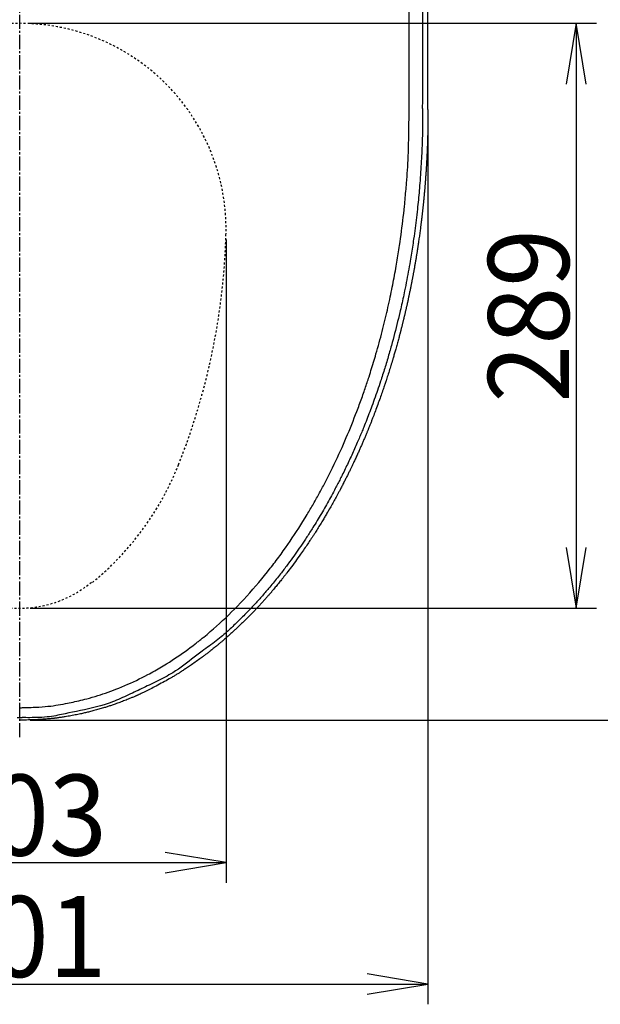
# Model space of a CAD drawing. Extents: x -1 to 1999, y 95 to 2895.
# Drawn here: x 1465 to 1752, y 1679 to 2166 of the extents above; entities that cross this region are included whole.
import ezdxf
from ezdxf.enums import TextEntityAlignment as Align

# ---------------------------------------------------------------- set-up
doc = ezdxf.new("R2010")
doc.units = 0
doc.header["$MEASUREMENT"] = 0
doc.linetypes.add('EXLTYPE2', pattern=[2, 1, -1])
doc.linetypes.add('EXLTYPE3', pattern=[10, 7, -1, 1, -1])
doc.layers.get('0').update_dxf_attribs({"linetype": 'CONTINUOUS'})
doc.layers.add('温水洗浄便座', color=7, linetype='CONTINUOUS')
doc.styles.add('EXCADDIM1', font='monotxt', dxfattribs={"width": 0.95, "bigfont": 'extfont'})
doc.styles.add('EXCADSTD', font='monotxt', dxfattribs={"bigfont": 'extfont'})
doc.styles.get("Standard").update_dxf_attribs({"font": 'monotxt', "bigfont": 'extfont'})
doc.dimstyles.get("Standard").update_dxf_attribs({"dimtxt": 0.18, "dimasz": 0.18, "dimexe": 0.18, "dimexo": 0.0625, "dimgap": 0.09, "dimtad": 0, "dimtih": 1, "dimtoh": 1, "dimdec": 4, "dimzin": 0, "dimtxsty": 'STANDARD', "dimcen": 0.09, "dimazin": 3, "dimtfac": 1, "dimtdec": 4, "dimtmove": 0, "dimatfit": 3, "dimtolj": 1, "dimtzin": 0})

# ---------------------------------------------------------------- blocks, each defined once
blk = doc.blocks.new('*D17')
at = {"layer": '温水洗浄便座', "color": 3, "linetype": 'CONTINUOUS'}
for p, q in [((1666.69709, 2354.5443), (1873, 2354.5443)), ((1863, 2354.5443), (1858, 2324.5443)), ((1863, 2354.5443), (1863, 1819.400596)), ((1868, 2324.5443), (1863, 2354.5443)), ((1858, 1849.400596), (1863, 1819.400596)), ((1863, 1819.400596), (1868, 1849.400596)), ((1470.35067, 1819.400596), (1873, 1819.400596))]:
    blk.add_line(p, q, dxfattribs=at)
at = {"layer": '温水洗浄便座', "color": 2, "linetype": 'CONTINUOUS', "style": 'EXCADSTD', "width": 0.945}
blk.add_text('536', height=40, rotation=90, dxfattribs=at).set_placement((1859.5, 2086.972448), align=Align.CENTER)
blk = doc.blocks.new('_EX_NORM')
at = {"color": 0, "linetype": 'CONTINUOUS'}
for q in [(-1, 0.166667), (-1, 0), (-1, -0.166667)]:
    blk.add_line((0, 0), q, dxfattribs=at)
blk = doc.blocks.new('*D21')
at = {"layer": '温水洗浄便座', "color": 3, "linetype": 'CONTINUOUS'}
for p, q in [((1363.57343, 2056.9657), (1363.57343, 1739)), ((1567.12791, 2056.9657), (1567.12791, 1739)), ((1393.57343, 1754), (1363.57343, 1749)), ((1567.12791, 1749), (1537.12791, 1754)), ((1363.57343, 1749), (1567.12791, 1749)), ((1363.57343, 1749), (1393.57343, 1744)), ((1537.12791, 1744), (1567.12791, 1749))]:
    blk.add_line(p, q, dxfattribs=at)
at = {"layer": '温水洗浄便座', "color": 2, "linetype": 'CONTINUOUS', "style": 'EXCADSTD', "width": 0.945}
blk.add_text('203', height=40, dxfattribs=at).set_placement((1465.35067, 1752.5), align=Align.CENTER)
blk = doc.blocks.new('*D22')
at = {"layer": '温水洗浄便座', "color": 3, "linetype": 'CONTINUOUS'}
for p, q in [((1470.35067, 2163.74294), (1750, 2163.74294)), ((1740, 2163.74294), (1735, 2133.74294)), ((1740, 2163.74294), (1740, 1874.711369)), ((1745, 2133.74294), (1740, 2163.74294)), ((1735, 1904.711369), (1740, 1874.711369)), ((1740, 1874.711369), (1745, 1904.711369)), ((1470.35067, 1874.711369), (1750, 1874.711369))]:
    blk.add_line(p, q, dxfattribs=at)
at = {"layer": '温水洗浄便座', "color": 2, "linetype": 'CONTINUOUS', "style": 'EXCADSTD', "width": 0.945}
blk.add_text('289', height=40, rotation=90, dxfattribs=at).set_placement((1736.5, 2019.227154), align=Align.CENTER)
blk = doc.blocks.new('*D23')
at = {"layer": '温水洗浄便座', "color": 3, "linetype": 'CONTINUOUS'}
for p, q in [((1263.634438, 2116.23342), (1263.634438, 1679)), ((1666.780891, 2116.23342), (1666.780891, 1679)), ((1293.634438, 1694), (1263.634438, 1689)), ((1666.780891, 1689), (1636.780891, 1694)), ((1263.634438, 1689), (1666.780891, 1689)), ((1263.634438, 1689), (1293.634438, 1684)), ((1636.780891, 1684), (1666.780891, 1689))]:
    blk.add_line(p, q, dxfattribs=at)
at = {"layer": '温水洗浄便座', "color": 2, "linetype": 'CONTINUOUS', "style": 'EXCADSTD', "width": 0.945}
blk.add_text('401', height=40, dxfattribs=at).set_placement((1465.207664, 1692.5), align=Align.CENTER)
blk = doc.blocks.new('*D27')
at = {"layer": '温水洗浄便座', "color": 3, "linetype": 'CONTINUOUS'}
for p, q in [((1548.85046, 2312.61626), (1813, 2312.61626)), ((1803, 2312.61626), (1798, 2282.61626)), ((1803, 2312.61626), (1803, 1819.400596)), ((1808, 2282.61626), (1803, 2312.61626)), ((1798, 1849.400596), (1803, 1819.400596)), ((1803, 1819.400596), (1808, 1849.400596)), ((1470.35067, 1819.400596), (1813, 1819.400596))]:
    blk.add_line(p, q, dxfattribs=at)
at = {"layer": '温水洗浄便座', "color": 2, "linetype": 'CONTINUOUS', "style": 'EXCADSTD', "width": 0.945}
blk.add_text('460～494', height=40, rotation=90, dxfattribs=at).set_placement((1799.5, 2066.008428), align=Align.CENTER)

msp = doc.modelspace()

# ---------------------------------------------------------------- linework, layer by layer
at = {"layer": '温水洗浄便座', "color": 6, "linetype": 'EXLTYPE3'}
msp.add_line((1465.35067, 1811), (1465.35067, 2376.5), dxfattribs=at)
at = {"layer": '温水洗浄便座', "color": 6, "linetype": 'CONTINUOUS'}
for p, q in [((1666.780891, 2121.23342), (1666.780891, 2349.49252)), ((1463.995678, 1820.66369), (1466.38763, 1820.66369))]:
    msp.add_line(p, q, dxfattribs=at)
at = {"layer": '温水洗浄便座', "color": 6, "linetype": 'CONTINUOUS', "flags": 128}
for points in [[(1664.20771, 2121.6374), (1664.207018, 2121.48522), (1664.204875, 2121.052954), (1664.201177, 2120.377015), (1664.19582, 2119.493816), (1664.188702, 2118.43977), (1664.17972, 2117.251291), (1664.16877, 2115.964789), (1664.155749, 2114.61668), (1664.140554, 2113.243375), (1664.123082, 2111.881287), (1664.10323, 2110.56683), (1664.080901, 2109.328011), (1664.056113, 2108.16392), (1664.028892, 2107.065134), (1663.999268, 2106.02223), (1663.967265, 2105.025785), (1663.932913, 2104.066377), (1663.896238, 2103.134581), (1663.857268, 2102.220975), (1663.81603, 2101.316137), (1663.772552, 2100.410643), (1663.72686, 2099.49507), (1663.662483, 2098.245873), (1663.5942, 2096.966043), (1663.521996, 2095.659665), (1663.445856, 2094.330822), (1663.365766, 2092.9836), (1663.281712, 2091.622082), (1663.193677, 2090.250354), (1663.101649, 2088.872499), (1663.005611, 2087.492602), (1662.90555, 2086.114748), (1662.80145, 2084.74302), (1662.706971, 2083.549544), (1662.609384, 2082.363042), (1662.508686, 2081.182656), (1662.404877, 2080.007531), (1662.297955, 2078.836812), (1662.18792, 2077.669641), (1662.074769, 2076.505163), (1661.958502, 2075.342522), (1661.839117, 2074.180862), (1661.716614, 2073.019327), (1661.59099, 2071.85706), (1661.443498, 2070.526139), (1661.291919, 2069.193454), (1661.13625, 2067.859317), (1660.976487, 2066.524038), (1660.812626, 2065.187932), (1660.644662, 2063.851308), (1660.472592, 2062.514479), (1660.296412, 2061.177757), (1660.116117, 2059.841454), (1659.931705, 2058.505881), (1659.74317, 2057.17135), (1659.598974, 2056.170693), (1659.452455, 2055.170756), (1659.303611, 2054.171496), (1659.152442, 2053.172868), (1658.998948, 2052.174831), (1658.843129, 2051.177341), (1658.684984, 2050.180355), (1658.524513, 2049.18383), (1658.361715, 2048.187723), (1658.196591, 2047.191991), (1658.02914, 2046.19659), (1657.80214, 2044.869214), (1657.570989, 2043.54239), (1657.33568, 2042.216155), (1657.096205, 2040.890548), (1656.852555, 2039.565607), (1656.604722, 2038.241369), (1656.352698, 2036.917874), (1656.096474, 2035.595158), (1655.836042, 2034.27326), (1655.571393, 2032.952218), (1655.30252, 2031.63207), (1655.097983, 2030.642064), (1654.891059, 2029.652584), (1654.681743, 2028.663635), (1654.470031, 2027.675217), (1654.255918, 2026.687334), (1654.039402, 2025.699987), (1653.820477, 2024.71318), (1653.59914, 2023.726914), (1653.375385, 2022.741192), (1653.14921, 2021.756017), (1652.92061, 2020.77139), (1652.57299, 2019.294797), (1652.219886, 2017.819475), (1651.861288, 2016.345457), (1651.497182, 2014.872771), (1651.127557, 2013.40145), (1650.7524, 2011.931524), (1650.3717, 2010.463023), (1649.985444, 2008.995979), (1649.59362, 2007.530421), (1649.196216, 2006.066381), (1648.79322, 2004.60389), (1648.566819, 2003.791741), (1648.338685, 2002.980084), (1648.108817, 2002.168922), (1647.877211, 2001.358259), (1647.643867, 2000.5481), (1647.408783, 1999.738447), (1647.171956, 1998.929305), (1646.933386, 1998.120677), (1646.693069, 1997.312568), (1646.451004, 1996.504981), (1646.20719, 1995.69792), (1645.961573, 1994.89122), (1645.714201, 1994.085055), (1645.465072, 1993.27943), (1645.214185, 1992.474348), (1644.961538, 1991.669816), (1644.707127, 1990.865838), (1644.450952, 1990.062418), (1644.193009, 1989.259562), (1643.933298, 1988.457273), (1643.671816, 1987.655558), (1643.40856, 1986.85442), (1643.036931, 1985.733544), (1642.661813, 1984.613826), (1642.283197, 1983.495281), (1641.901077, 1982.377927), (1641.515444, 1981.261778), (1641.12629, 1980.14685), (1640.733607, 1979.03316), (1640.337387, 1977.920723), (1639.937623, 1976.809555), (1639.534307, 1975.699672), (1639.12743, 1974.59109), (1638.775714, 1973.64159), (1638.421367, 1972.69307), (1638.064382, 1971.745541), (1637.704752, 1970.799015), (1637.342469, 1969.853504), (1636.977527, 1968.90902), (1636.609917, 1967.965575), (1636.239632, 1967.023179), (1635.866666, 1966.081845), (1635.491011, 1965.141585), (1635.11266, 1964.20241), (1634.858872, 1963.576774), (1634.603881, 1962.951629), (1634.347685, 1962.326978), (1634.090283, 1961.702823), (1633.831673, 1961.079169), (1633.571855, 1960.456017), (1633.310826, 1959.833372), (1633.048585, 1959.211235), (1632.785132, 1958.58961), (1632.520464, 1957.968501), (1632.25458, 1957.34791), (1631.920484, 1956.572836), (1631.584482, 1955.798585), (1631.246571, 1955.025163), (1630.906747, 1954.252579), (1630.565006, 1953.480839), (1630.221344, 1952.709951), (1629.875758, 1951.939923), (1629.528245, 1951.170762), (1629.178799, 1950.402477), (1628.827419, 1949.635073), (1628.4741, 1948.86856), (1628.118802, 1948.102866), (1627.761559, 1947.338077), (1627.402368, 1946.574201), (1627.041229, 1945.811244), (1626.678137, 1945.049216), (1626.313091, 1944.288123), (1625.94609, 1943.527973), (1625.57713, 1942.768773), (1625.20621, 1942.010531), (1624.833327, 1941.253254), (1624.45848, 1940.49695), (1624.15714, 1939.892521), (1623.854539, 1939.288723), (1623.550676, 1938.68556), (1623.245548, 1938.083036), (1622.939155, 1937.481155), (1622.631494, 1936.879921), (1622.322564, 1936.279337), (1622.012363, 1935.679407), (1621.70089, 1935.080135), (1621.388143, 1934.481525), (1621.07412, 1933.88358), (1620.600605, 1932.987761), (1620.124206, 1932.093465), (1619.644916, 1931.200711), (1619.162724, 1930.309516), (1618.677624, 1929.419898), (1618.189605, 1928.531873), (1617.698661, 1927.64546), (1617.204782, 1926.760675), (1616.707959, 1925.877537), (1616.208185, 1924.996063), (1615.70545, 1924.11627), (1615.199672, 1923.238047), (1614.690917, 1922.361543), (1614.179176, 1921.486778), (1613.664444, 1920.613772), (1613.146712, 1919.742546), (1612.625972, 1918.873119), (1612.102218, 1918.005511), (1611.575441, 1917.139742), (1611.045634, 1916.275832), (1610.512789, 1915.413802), (1609.9769, 1914.55367), (1609.617885, 1913.981218), (1609.25751, 1913.409625), (1608.895773, 1912.838894), (1608.532671, 1912.269032), (1608.168202, 1911.700043), (1607.802363, 1911.131931), (1607.435152, 1910.564703), (1607.066565, 1909.998363), (1606.696601, 1909.432916), (1606.325257, 1908.868366), (1605.95253, 1908.30472), (1605.296843, 1907.320407), (1604.636906, 1906.338914), (1603.97271, 1905.36028), (1603.304249, 1904.384542), (1602.631515, 1903.411741), (1601.9545, 1902.441914), (1601.273197, 1901.4751), (1600.5876, 1900.511338), (1599.897699, 1899.550666), (1599.203488, 1898.593124), (1598.50496, 1897.63875), (1598.103774, 1897.094715), (1597.701174, 1896.551733), (1597.297159, 1896.009809), (1596.891726, 1895.468949), (1596.484875, 1894.929159), (1596.076604, 1894.390444), (1595.666911, 1893.852808), (1595.255796, 1893.316259), (1594.843257, 1892.780801), (1594.429292, 1892.246439), (1594.0139, 1891.71318), (1593.492552, 1891.04804), (1592.968967, 1890.384649), (1592.443141, 1889.723028), (1591.91507, 1889.063194), (1591.384748, 1888.405166), (1590.852172, 1887.748963), (1590.317338, 1887.094604), (1589.780241, 1886.442108), (1589.240877, 1885.791492), (1588.699241, 1885.142777), (1588.15533, 1884.49598), (1587.71845, 1883.979805), (1587.280113, 1883.464871), (1586.840323, 1882.95118), (1586.399084, 1882.438734), (1585.956398, 1881.927534), (1585.51227, 1881.41758), (1585.066702, 1880.908875), (1584.619699, 1880.401419), (1584.171264, 1879.895213), (1583.7214, 1879.39026), (1583.27011, 1878.88656), (1582.817351, 1878.384074), (1582.363145, 1877.882884), (1581.907464, 1877.383031), (1581.450284, 1876.884557), (1580.991579, 1876.387501), (1580.531322, 1875.891905), (1580.069489, 1875.397811), (1579.606053, 1874.905259), (1579.140988, 1874.414291), (1578.674269, 1873.924948), (1578.20587, 1873.43727), (1577.617939, 1872.829977), (1577.02747, 1872.225203), (1576.434591, 1871.622796), (1575.839432, 1871.022609), (1575.24212, 1870.424491), (1574.642783, 1869.828292), (1574.04155, 1869.233864), (1573.438548, 1868.641056), (1572.833908, 1868.049719), (1572.227755, 1867.459704), (1571.62022, 1866.87086), (1571.011129, 1866.282978), (1570.400309, 1865.696761), (1569.787286, 1865.112851), (1569.171585, 1864.53189), (1568.552732, 1863.95452), (1567.930254, 1863.381384), (1567.303678, 1862.813122), (1566.672528, 1862.250378), (1566.036331, 1861.693793), (1565.394613, 1861.14401), (1564.7469, 1860.60167), (1563.916005, 1859.924691), (1563.076018, 1859.258995), (1562.228264, 1858.602844), (1561.374067, 1857.954501), (1560.514751, 1857.31223), (1559.651641, 1856.674295), (1558.786062, 1856.038957), (1557.919336, 1855.40448), (1557.05279, 1854.769128), (1556.187746, 1854.131164), (1555.32553, 1853.48885), (1554.021204, 1852.501424), (1552.72347, 1851.504564), (1551.429311, 1850.502917), (1550.135715, 1849.501128), (1548.839667, 1848.503844), (1547.538152, 1847.515711), (1546.228156, 1846.541377), (1544.906666, 1845.585486), (1543.570666, 1844.652685), (1542.217142, 1843.747621), (1540.84308, 1842.87494), (1539.897851, 1842.303121), (1538.942771, 1841.746842), (1537.978832, 1841.204593), (1537.007024, 1840.674867), (1536.028341, 1840.156154), (1535.043774, 1839.646946), (1534.054315, 1839.145736), (1533.060955, 1838.651013), (1532.064686, 1838.16127), (1531.066501, 1837.674999), (1530.06739, 1837.19069), (1529.148904, 1836.746162), (1528.230479, 1836.302154), (1527.312118, 1835.858799), (1526.393826, 1835.416234), (1525.475607, 1834.974593), (1524.557464, 1834.534011), (1523.639401, 1834.094623), (1522.721424, 1833.656565), (1521.803535, 1833.219972), (1520.885739, 1832.784979), (1519.96804, 1832.35172), (1518.985701, 1831.890244), (1518.002383, 1831.432227), (1517.016993, 1830.978983), (1516.028437, 1830.531829), (1515.035622, 1830.092079), (1514.037452, 1829.661051), (1513.032835, 1829.240059), (1512.020676, 1828.830419), (1510.999881, 1828.433447), (1509.969357, 1828.050459), (1508.92801, 1827.68277), (1507.006039, 1827.0555), (1505.054283, 1826.477704), (1503.082351, 1825.943928), (1501.099854, 1825.448719), (1499.116402, 1824.986626), (1497.141605, 1824.552195), (1495.185075, 1824.139973), (1493.256421, 1823.744507), (1491.365253, 1823.360345), (1489.521183, 1822.982034), (1487.73382, 1822.60412), (1486.795418, 1822.399239), (1485.865634, 1822.195263), (1484.933821, 1821.994562), (1483.989337, 1821.799509), (1483.021535, 1821.612476), (1482.019771, 1821.435835), (1480.973401, 1821.271958), (1479.87178, 1821.123217), (1478.704262, 1820.991984), (1477.460204, 1820.880631), (1476.12896, 1820.79153), (1474.957218, 1820.735644), (1473.749307, 1820.694677), (1472.536362, 1820.666606), (1471.349515, 1820.649411), (1470.219901, 1820.641067), (1469.178655, 1820.639555), (1468.25691, 1820.642852), (1467.485801, 1820.648936), (1466.896462, 1820.655785), (1466.520027, 1820.661377), (1466.38763, 1820.66369)], [(1666.74887, 2121.23342), (1666.74991, 2121.20297), (1666.752828, 2121.115793), (1666.757323, 2120.978154), (1666.763091, 2120.796313), (1666.769832, 2120.576535), (1666.777243, 2120.325081), (1666.785022, 2120.048214), (1666.792866, 2119.752197), (1666.800475, 2119.443291), (1666.807545, 2119.127761), (1666.813774, 2118.811868), (1666.820309, 2118.404575), (1666.825028, 2118.006416), (1666.828082, 2117.61636), (1666.829625, 2117.233373), (1666.829809, 2116.856422), (1666.828785, 2116.484473), (1666.826708, 2116.116494), (1666.823728, 2115.751451), (1666.819999, 2115.388312), (1666.815673, 2115.026042), (1666.810903, 2114.66361), (1666.804802, 2114.230113), (1666.798282, 2113.794904), (1666.79134, 2113.357971), (1666.78397, 2112.919303), (1666.776169, 2112.478887), (1666.767934, 2112.036713), (1666.75926, 2111.592769), (1666.750143, 2111.147042), (1666.74058, 2110.699523), (1666.730566, 2110.250197), (1666.720098, 2109.799055), (1666.709176, 2109.346205), (1666.697824, 2108.892369), (1666.68607, 2108.43839), (1666.673942, 2107.985112), (1666.66147, 2107.533375), (1666.64868, 2107.084025), (1666.635602, 2106.637902), (1666.622264, 2106.195851), (1666.608693, 2105.758714), (1666.594918, 2105.327334), (1666.580969, 2104.902554), (1666.570904, 2104.603401), (1666.560753, 2104.307652), (1666.550502, 2104.014907), (1666.540139, 2103.72477), (1666.529653, 2103.436843), (1666.51903, 2103.150729), (1666.508259, 2102.866029), (1666.497328, 2102.582346), (1666.486224, 2102.299282), (1666.474936, 2102.01644), (1666.46345, 2101.733422), (1666.45411, 2101.506586), (1666.444645, 2101.279567), (1666.435063, 2101.052547), (1666.425373, 2100.82571), (1666.415583, 2100.59924), (1666.405703, 2100.37332), (1666.39574, 2100.148134), (1666.385704, 2099.923866), (1666.375602, 2099.700698), (1666.365444, 2099.478815), (1666.355239, 2099.2584), (1666.346162, 2099.064449), (1666.337037, 2098.871455), (1666.327846, 2098.679079), (1666.318573, 2098.48698), (1666.309199, 2098.294821), (1666.299708, 2098.102261), (1666.290083, 2097.908962), (1666.280304, 2097.714585), (1666.270357, 2097.518789), (1666.260222, 2097.321237), (1666.249883, 2097.121588), (1666.236557, 2096.86686), (1666.222911, 2096.608866), (1666.208978, 2096.3482), (1666.194791, 2096.085459), (1666.180382, 2095.821238), (1666.165783, 2095.556134), (1666.151027, 2095.290741), (1666.136145, 2095.025656), (1666.121172, 2094.761475), (1666.106138, 2094.498793), (1666.091076, 2094.238206), (1666.074159, 2093.948661), (1666.057172, 2093.661372), (1666.04004, 2093.375207), (1666.022688, 2093.089035), (1666.00504, 2092.801721), (1665.987021, 2092.512134), (1665.968555, 2092.219142), (1665.949567, 2091.921611), (1665.929982, 2091.61841), (1665.909725, 2091.308405), (1665.888719, 2090.990465), (1665.857967, 2090.530649), (1665.82591, 2090.057317), (1665.792857, 2089.574761), (1665.759119, 2089.087272), (1665.725009, 2088.599141), (1665.690835, 2088.114661), (1665.65691, 2087.638122), (1665.623544, 2087.173816), (1665.591049, 2086.726035), (1665.559733, 2086.29907), (1665.52991, 2085.897213), (1665.513611, 2085.679891), (1665.497772, 2085.470533), (1665.482265, 2085.267485), (1665.466959, 2085.069091), (1665.451726, 2084.873699), (1665.436437, 2084.679652), (1665.420962, 2084.485298), (1665.405172, 2084.288981), (1665.388938, 2084.089048), (1665.37213, 2083.883843), (1665.35462, 2083.671713), (1665.326835, 2083.337947), (1665.297394, 2082.987448), (1665.266516, 2082.622826), (1665.234419, 2082.246689), (1665.201322, 2081.861649), (1665.167445, 2081.470313), (1665.133007, 2081.075292), (1665.098226, 2080.679194), (1665.063322, 2080.28463), (1665.028513, 2079.894208), (1664.994019, 2079.510538), (1664.96561, 2079.197146), (1664.937521, 2078.88968), (1664.909702, 2078.587549), (1664.882102, 2078.290164), (1664.854669, 2077.996934), (1664.827352, 2077.707269), (1664.800101, 2077.420579), (1664.772864, 2077.136274), (1664.745591, 2076.853763), (1664.718231, 2076.572456), (1664.690733, 2076.291764), (1664.663014, 2076.010805), (1664.635058, 2075.729448), (1664.60682, 2075.447271), (1664.578251, 2075.163852), (1664.549306, 2074.878771), (1664.519937, 2074.591603), (1664.490098, 2074.301929), (1664.459741, 2074.009325), (1664.428821, 2073.71337), (1664.397291, 2073.413642), (1664.365103, 2073.109719), (1664.325531, 2072.738748), (1664.285099, 2072.362506), (1664.24396, 2071.982388), (1664.202272, 2071.59979), (1664.160189, 2071.216105), (1664.117867, 2070.832729), (1664.075462, 2070.451057), (1664.033128, 2070.072483), (1663.991021, 2069.698403), (1663.949297, 2069.33021), (1663.908112, 2068.969301), (1663.874244, 2068.674503), (1663.840795, 2068.385161), (1663.807697, 2068.100689), (1663.774886, 2067.820501), (1663.742296, 2067.544011), (1663.709862, 2067.270633), (1663.677519, 2066.999781), (1663.6452, 2066.73087), (1663.612841, 2066.463312), (1663.580377, 2066.196524), (1663.547741, 2065.929917), (1663.508208, 2065.609021), (1663.468212, 2065.286682), (1663.427633, 2064.962041), (1663.38635, 2064.634237), (1663.344242, 2064.30241), (1663.301188, 2063.965702), (1663.257068, 2063.623251), (1663.211761, 2063.274198), (1663.165146, 2062.917682), (1663.117101, 2062.552845), (1663.067507, 2062.178825), (1662.989984, 2061.598921), (1662.909329, 2061.000913), (1662.826182, 2060.389369), (1662.741183, 2059.768858), (1662.654973, 2059.143949), (1662.568191, 2058.519211), (1662.481477, 2057.899211), (1662.395471, 2057.288519), (1662.310813, 2056.691702), (1662.228143, 2056.113331), (1662.148102, 2055.557973), (1662.096354, 2055.201654), (1662.045807, 2054.855888), (1661.996202, 2054.518924), (1661.947283, 2054.189015), (1661.898793, 2053.864412), (1661.850473, 2053.543365), (1661.802068, 2053.224125), (1661.753319, 2052.904944), (1661.703969, 2052.584073), (1661.653762, 2052.259763), (1661.602439, 2051.930265), (1661.540807, 2051.536975), (1661.477431, 2051.135082), (1661.412443, 2050.725452), (1661.345973, 2050.308953), (1661.278151, 2049.88645), (1661.209107, 2049.45881), (1661.138973, 2049.026901), (1661.067879, 2048.591589), (1660.995955, 2048.153741), (1660.923331, 2047.714222), (1660.850138, 2047.273902), (1660.776384, 2046.832888), (1660.702259, 2046.392321), (1660.627835, 2045.952587), (1660.55318, 2045.514068), (1660.478365, 2045.077148), (1660.40346, 2044.642211), (1660.328534, 2044.20964), (1660.253658, 2043.77982), (1660.178901, 2043.353135), (1660.104333, 2042.929967), (1660.030024, 2042.510701), (1659.966489, 2042.154161), (1659.903148, 2041.800496), (1659.839951, 2041.449426), (1659.776851, 2041.100668), (1659.713798, 2040.753942), (1659.650744, 2040.408964), (1659.58764, 2040.065455), (1659.524437, 2039.723133), (1659.461087, 2039.381715), (1659.397541, 2039.040922), (1659.33375, 2038.70047), (1659.269586, 2038.35967), (1659.205043, 2038.018513), (1659.140035, 2037.67658), (1659.074476, 2037.333452), (1659.008282, 2036.988713), (1658.941367, 2036.641942), (1658.873645, 2036.292722), (1658.80503, 2035.940635), (1658.735439, 2035.585262), (1658.664785, 2035.226185), (1658.592982, 2034.862986), (1658.50761, 2034.433294), (1658.420746, 2033.99836), (1658.332582, 2033.559134), (1658.243306, 2033.116567), (1658.153112, 2032.671609), (1658.062188, 2032.225211), (1657.970727, 2031.778325), (1657.878918, 2031.3319), (1657.786953, 2030.886888), (1657.695022, 2030.444239), (1657.603317, 2030.004904), (1657.523806, 2029.625833), (1657.444593, 2029.24988), (1657.365658, 2028.876931), (1657.286983, 2028.506873), (1657.208549, 2028.139593), (1657.13034, 2027.774978), (1657.052336, 2027.412914), (1656.974518, 2027.053289), (1656.89687, 2026.695988), (1656.819372, 2026.340899), (1656.742005, 2025.987909), (1656.675719, 2025.686643), (1656.609445, 2025.386528), (1656.543114, 2025.087254), (1656.476656, 2024.788512), (1656.41, 2024.489992), (1656.343075, 2024.191383), (1656.275811, 2023.892376), (1656.208139, 2023.592662), (1656.139986, 2023.291929), (1656.071284, 2022.989869), (1656.001961, 2022.686172), (1655.931066, 2022.376688), (1655.85955, 2022.06559), (1655.787504, 2021.753261), (1655.715016, 2021.440085), (1655.642174, 2021.126446), (1655.569067, 2020.812727), (1655.495785, 2020.499311), (1655.422416, 2020.186582), (1655.349049, 2019.874925), (1655.275772, 2019.564721), (1655.202676, 2019.256356), (1655.132105, 2018.959684), (1655.061621, 2018.66443), (1654.991062, 2018.369928), (1654.920262, 2018.075512), (1654.849057, 2017.780517), (1654.777285, 2017.484277), (1654.704779, 2017.186126), (1654.631378, 2016.885399), (1654.556915, 2016.581429), (1654.481228, 2016.273552), (1654.404152, 2015.961102), (1654.31316, 2015.593543), (1654.220638, 2015.221123), (1654.127136, 2014.845995), (1654.033204, 2014.47031), (1653.93939, 2014.096221), (1653.846244, 2013.72588), (1653.754315, 2013.36144), (1653.664153, 2013.005053), (1653.576307, 2012.658871), (1653.491327, 2012.325047), (1653.40976, 2012.005732), (1653.351026, 2011.776557), (1653.294093, 2011.555121), (1653.238532, 2011.339786), (1653.183913, 2011.12891), (1653.129807, 2010.920855), (1653.075783, 2010.713981), (1653.021413, 2010.506649), (1652.966266, 2010.297218), (1652.909913, 2010.084049), (1652.851924, 2009.865503), (1652.791869, 2009.639939), (1652.664533, 2009.163826), (1652.528257, 2008.656998), (1652.384089, 2008.123398), (1652.233079, 2007.56697), (1652.076278, 2006.991658), (1651.914735, 2006.401404), (1651.749499, 2005.800153), (1651.58162, 2005.191848), (1651.412148, 2004.580432), (1651.242132, 2003.969848), (1651.072622, 2003.364041), (1650.917807, 2002.813492), (1650.764618, 2002.271295), (1650.613362, 2001.738408), (1650.464348, 2001.215791), (1650.317883, 2000.704401), (1650.174273, 2000.205198), (1650.033827, 1999.719141), (1649.896852, 1999.247188), (1649.763655, 1998.790298), (1649.634544, 1998.349429), (1649.509826, 1997.925541), (1649.42246, 1997.629851), (1649.336831, 1997.341195), (1649.252224, 1997.05724), (1649.16792, 1996.775651), (1649.083203, 1996.494093), (1648.997356, 1996.21023), (1648.909661, 1995.921729), (1648.819401, 1995.626254), (1648.725859, 1995.32147), (1648.628319, 1995.005043), (1648.526062, 1994.674638), (1648.329209, 1994.041657), (1648.118139, 1993.366455), (1647.896222, 1992.659599), (1647.666823, 1991.931659), (1647.433311, 1991.193204), (1647.199051, 1990.454803), (1646.967412, 1989.727024), (1646.741761, 1989.020436), (1646.525465, 1988.34561), (1646.32189, 1987.713112), (1646.134405, 1987.133514), (1646.045017, 1986.858465), (1645.959955, 1986.597726), (1645.878387, 1986.348773), (1645.799478, 1986.109084), (1645.722396, 1985.876137), (1645.646307, 1985.647409), (1645.570378, 1985.420377), (1645.493776, 1985.19252), (1645.415668, 1984.961314), (1645.335219, 1984.724238), (1645.251597, 1984.478768), (1645.066594, 1983.938418), (1644.86594, 1983.355828), (1644.6511, 1982.735392), (1644.423538, 1982.081502), (1644.18472, 1981.398549), (1643.936109, 1980.690928), (1643.679172, 1979.96303), (1643.415371, 1979.219248), (1643.146174, 1978.463973), (1642.873043, 1977.7016), (1642.597444, 1976.93652), (1642.306848, 1976.13453), (1642.015864, 1975.33622), (1641.725211, 1974.54341), (1641.435609, 1973.757923), (1641.147777, 1972.981578), (1640.862432, 1972.216198), (1640.580296, 1971.463602), (1640.302085, 1970.725613), (1640.028519, 1970.004052), (1639.760317, 1969.300739), (1639.498199, 1968.617495), (1639.337574, 1968.200927), (1639.179367, 1967.792261), (1639.02333, 1967.390836), (1638.869219, 1966.995987), (1638.716789, 1966.607054), (1638.565795, 1966.223372), (1638.415991, 1965.844279), (1638.267132, 1965.469112), (1638.118973, 1965.097208), (1637.971269, 1964.727904), (1637.823775, 1964.360537), (1637.70567, 1964.067365), (1637.587292, 1963.774419), (1637.468394, 1963.481109), (1637.348725, 1963.186844), (1637.228038, 1962.891033), (1637.106081, 1962.593085), (1636.982608, 1962.292411), (1636.857367, 1961.988419), (1636.730111, 1961.68052), (1636.60059, 1961.368121), (1636.468555, 1961.050634), (1636.299643, 1960.645828), (1636.1269, 1960.233315), (1635.950818, 1959.814272), (1635.771891, 1959.389878), (1635.590609, 1958.961311), (1635.407465, 1958.529751), (1635.222952, 1958.096375), (1635.037562, 1957.662363), (1634.851787, 1957.228893), (1634.666119, 1956.797144), (1634.481052, 1956.368294), (1634.296842, 1955.942979), (1634.113396, 1955.521004), (1633.930382, 1955.101624), (1633.74747, 1954.684097), (1633.56433, 1954.267679), (1633.38063, 1953.851629), (1633.196042, 1953.435201), (1633.010234, 1953.017654), (1632.822876, 1952.598245), (1632.633637, 1952.176229), (1632.442188, 1951.750865), (1632.230484, 1951.282267), (1632.016313, 1950.810006), (1631.800237, 1950.335293), (1631.582818, 1949.85934), (1631.364615, 1949.383358), (1631.14619, 1948.908558), (1630.928105, 1948.436153), (1630.71092, 1947.967353), (1630.495196, 1947.50337), (1630.281494, 1947.045415), (1630.070376, 1946.5947), (1629.896698, 1946.225242), (1629.724828, 1945.860862), (1629.554394, 1945.500772), (1629.38502, 1945.14418), (1629.216333, 1944.790298), (1629.047958, 1944.438334), (1628.87952, 1944.087497), (1628.710644, 1943.736999), (1628.540958, 1943.386049), (1628.370085, 1943.033856), (1628.197652, 1942.679631), (1628.005711, 1942.286668), (1627.811457, 1941.890373), (1627.614922, 1941.490831), (1627.416136, 1941.088131), (1627.215131, 1940.682359), (1627.011938, 1940.273601), (1626.806588, 1939.861944), (1626.599112, 1939.447476), (1626.389541, 1939.030282), (1626.177906, 1938.610451), (1625.964238, 1938.188068), (1625.73099, 1937.728644), (1625.49611, 1937.267684), (1625.26031, 1936.806536), (1625.024299, 1936.346548), (1624.788788, 1935.889068), (1624.554488, 1935.435445), (1624.322108, 1934.987024), (1624.09236, 1934.545155), (1623.865954, 1934.111185), (1623.643599, 1933.686462), (1623.426007, 1933.272334), (1623.245029, 1932.929099), (1623.067096, 1932.592817), (1622.891297, 1932.261808), (1622.716721, 1931.934389), (1622.542456, 1931.608878), (1622.36759, 1931.283593), (1622.191211, 1930.956852), (1622.012408, 1930.626973), (1621.83027, 1930.292275), (1621.643884, 1929.951074), (1621.452338, 1929.60169), (1621.149189, 1929.051057), (1620.833933, 1928.481089), (1620.508575, 1927.895384), (1620.17512, 1927.297537), (1619.835573, 1926.691147), (1619.491938, 1926.07981), (1619.146221, 1925.467124), (1618.800426, 1924.856685), (1618.456558, 1924.252091), (1618.116621, 1923.656939), (1617.782621, 1923.074825), (1617.501936, 1922.587853), (1617.225901, 1922.111106), (1616.953326, 1921.642567), (1616.683018, 1921.180217), (1616.413783, 1920.722039), (1616.144429, 1920.266015), (1615.873764, 1919.810127), (1615.600594, 1919.352357), (1615.323728, 1918.890688), (1615.041972, 1918.423101), (1614.754134, 1917.947579), (1614.409372, 1917.380618), (1614.056865, 1916.803557), (1613.698791, 1916.219869), (1613.337327, 1915.633029), (1612.97465, 1915.046511), (1612.612938, 1914.463788), (1612.254367, 1913.888335), (1611.901115, 1913.323625), (1611.555359, 1912.773132), (1611.219276, 1912.240331), (1610.895044, 1911.728696), (1610.671343, 1911.377236), (1610.453636, 1911.036554), (1610.240746, 1910.704829), (1610.031492, 1910.380241), (1609.824697, 1910.06097), (1609.619184, 1909.745194), (1609.413772, 1909.431093), (1609.207284, 1909.116847), (1608.998541, 1908.800634), (1608.786366, 1908.480635), (1608.569579, 1908.155029), (1608.210762, 1907.618784), (1607.837458, 1907.064202), (1607.450024, 1906.491994), (1607.048818, 1905.902867), (1606.634196, 1905.297531), (1606.206516, 1904.676695), (1605.766135, 1904.041068), (1605.313412, 1903.391359), (1604.848704, 1902.728277), (1604.372367, 1902.05253), (1603.88476, 1901.364828), (1603.259982, 1900.489391), (1602.623042, 1899.60288), (1601.978867, 1898.711828), (1601.332384, 1897.822771), (1600.688518, 1896.942243), (1600.052198, 1896.076778), (1599.428348, 1895.232912), (1598.821895, 1894.41718), (1598.237766, 1893.636115), (1597.680887, 1892.896253), (1597.156185, 1892.204127), (1596.906676, 1891.87702), (1596.664327, 1891.560787), (1596.426997, 1891.252699), (1596.192548, 1890.95003), (1595.958838, 1890.650052), (1595.723729, 1890.350036), (1595.485081, 1890.047255), (1595.240755, 1889.738981), (1594.98861, 1889.422485), (1594.726508, 1889.095042), (1594.452308, 1888.753921), (1594.105185, 1888.323808), (1593.741499, 1887.874881), (1593.36523, 1887.411997), (1592.980359, 1886.940015), (1592.590866, 1886.463793), (1592.200734, 1885.988189), (1591.813943, 1885.518061), (1591.434475, 1885.058268), (1591.06631, 1884.613667), (1590.713429, 1884.189117), (1590.379813, 1883.789475), (1590.221076, 1883.600038), (1590.067221, 1883.416941), (1589.917304, 1883.239066), (1589.770384, 1883.065296), (1589.625519, 1882.894513), (1589.481765, 1882.725602), (1589.338182, 1882.557443), (1589.193826, 1882.388921), (1589.047755, 1882.218918), (1588.899028, 1882.046316), (1588.746702, 1881.869998), (1588.56505, 1881.660272), (1588.377906, 1881.444761), (1588.185857, 1881.224154), (1587.989492, 1880.999136), (1587.789398, 1880.770395), (1587.586163, 1880.538618), (1587.380375, 1880.304491), (1587.172624, 1880.068703), (1586.963495, 1879.831939), (1586.753579, 1879.594888), (1586.543461, 1879.358235), (1586.309057, 1879.094994), (1586.074784, 1878.832728), (1585.84029, 1878.571058), (1585.605224, 1878.309605), (1585.369232, 1878.04799), (1585.131963, 1877.785833), (1584.893064, 1877.522755), (1584.652184, 1877.258377), (1584.408969, 1876.992319), (1584.163069, 1876.724202), (1583.914131, 1876.453647), (1583.609708, 1876.123937), (1583.301378, 1875.791212), (1582.990165, 1875.456553), (1582.67709, 1875.121042), (1582.363176, 1874.785759), (1582.049446, 1874.451785), (1581.736922, 1874.120202), (1581.426626, 1873.792091), (1581.119581, 1873.468533), (1580.81681, 1873.150609), (1580.519335, 1872.8394), (1580.268452, 1872.577883), (1580.021401, 1872.32127), (1579.777347, 1872.068705), (1579.535456, 1871.819334), (1579.294893, 1871.572302), (1579.054823, 1871.326754), (1578.814412, 1871.081837), (1578.572824, 1870.836695), (1578.329226, 1870.590474), (1578.082783, 1870.342318), (1577.83266, 1870.091374), (1577.513561, 1869.772477), (1577.188338, 1869.448813), (1576.85794, 1869.121322), (1576.523317, 1868.790944), (1576.185418, 1868.45862), (1575.845191, 1868.12529), (1575.503586, 1867.791894), (1575.161551, 1867.459372), (1574.820037, 1867.128666), (1574.479992, 1866.800716), (1574.142365, 1866.476461), (1573.807322, 1866.156096), (1573.474602, 1865.839417), (1573.143153, 1865.525462), (1572.811921, 1865.213267), (1572.479853, 1864.90187), (1572.145897, 1864.590307), (1571.808999, 1864.277617), (1571.468107, 1863.962835), (1571.122167, 1863.645001), (1570.770126, 1863.32315), (1570.410931, 1862.996319), (1569.969106, 1862.596308), (1569.518114, 1862.190065), (1569.060635, 1861.779938), (1568.599353, 1861.368277), (1568.136949, 1860.957428), (1567.676106, 1860.549742), (1567.219506, 1860.147565), (1566.769831, 1859.753246), (1566.329764, 1859.369134), (1565.901986, 1858.997576), (1565.489179, 1858.640922), (1565.22292, 1858.411995), (1564.963087, 1858.189541), (1564.708239, 1857.972349), (1564.456938, 1857.759206), (1564.207743, 1857.548899), (1563.959214, 1857.340216), (1563.709911, 1857.131945), (1563.458395, 1856.922872), (1563.203226, 1856.711786), (1562.942964, 1856.497474), (1562.676168, 1856.278724), (1562.325008, 1855.992088), (1561.962966, 1855.697936), (1561.592127, 1855.397943), (1561.214577, 1855.093782), (1560.8324, 1854.787128), (1560.447682, 1854.479656), (1560.062507, 1854.17304), (1559.678963, 1853.868955), (1559.299132, 1853.569075), (1558.925101, 1853.275075), (1558.558955, 1852.988628), (1558.241641, 1852.741583), (1557.93058, 1852.500609), (1557.624168, 1852.2645), (1557.3208, 1852.032053), (1557.018869, 1851.802063), (1556.716771, 1851.573324), (1556.4129, 1851.344632), (1556.10565, 1851.114783), (1555.793416, 1850.882572), (1555.474593, 1850.646795), (1555.147576, 1850.406246), (1554.63865, 1850.034207), (1554.110577, 1849.650832), (1553.566338, 1849.258278), (1553.008917, 1848.858702), (1552.441294, 1848.454263), (1551.866451, 1848.047118), (1551.287371, 1847.639424), (1550.707034, 1847.233339), (1550.128424, 1846.83102), (1549.554522, 1846.434625), (1548.98831, 1846.046312), (1548.523758, 1845.729925), (1548.066561, 1845.420552), (1547.616647, 1845.118082), (1547.173947, 1844.822403), (1546.738388, 1844.533405), (1546.309902, 1844.250978), (1545.888416, 1843.975011), (1545.47386, 1843.705394), (1545.066164, 1843.442015), (1544.665257, 1843.184765), (1544.271068, 1842.933531), (1543.921422, 1842.712141), (1543.575541, 1842.494588), (1543.231798, 1842.279918), (1542.888563, 1842.067176), (1542.54421, 1841.855406), (1542.197108, 1841.643654), (1541.845631, 1841.430965), (1541.48815, 1841.216384), (1541.123036, 1840.998954), (1540.748661, 1840.777723), (1540.363398, 1840.551734), (1539.694182, 1840.162816), (1538.993563, 1839.760056), (1538.264941, 1839.345498), (1537.511715, 1838.921183), (1536.737284, 1838.489152), (1535.945048, 1838.051448), (1535.138405, 1837.610113), (1534.320755, 1837.167188), (1533.495497, 1836.724714), (1532.666031, 1836.284735), (1531.835755, 1835.849292), (1531.118169, 1835.477091), (1530.405628, 1835.111196), (1529.701234, 1834.752972), (1529.008086, 1834.403782), (1528.329285, 1834.06499), (1527.66793, 1833.73796), (1527.027122, 1833.424056), (1526.40996, 1833.124642), (1525.819546, 1832.841082), (1525.258978, 1832.574739), (1524.731357, 1832.326978), (1524.499508, 1832.219135), (1524.274016, 1832.114938), (1524.053559, 1832.013786), (1523.836813, 1831.915075), (1523.622455, 1831.818203), (1523.409162, 1831.722566), (1523.19561, 1831.627561), (1522.980476, 1831.532587), (1522.762438, 1831.437039), (1522.540171, 1831.340316), (1522.312353, 1831.241814), (1521.998252, 1831.10694), (1521.672398, 1830.968089), (1521.335259, 1830.825518), (1520.987305, 1830.679485), (1520.629005, 1830.530246), (1520.260828, 1830.378059), (1519.883243, 1830.223181), (1519.496721, 1830.065869), (1519.101729, 1829.906381), (1518.698737, 1829.744974), (1518.288216, 1829.581906), (1517.712487, 1829.35547), (1517.126084, 1829.127363), (1516.531685, 1828.898566), (1515.931969, 1828.670064), (1515.329615, 1828.44284), (1514.727302, 1828.217876), (1514.127709, 1827.996158), (1513.533514, 1827.778667), (1512.947397, 1827.566387), (1512.372035, 1827.360302), (1511.810109, 1827.161395), (1511.36162, 1827.004472), (1510.922122, 1826.852414), (1510.489818, 1826.704625), (1510.062909, 1826.560504), (1509.639598, 1826.419453), (1509.218087, 1826.280873), (1508.796577, 1826.144166), (1508.373271, 1826.008734), (1507.94637, 1825.873977), (1507.514077, 1825.739296), (1507.074594, 1825.604094), (1506.525869, 1825.437522), (1505.965808, 1825.269884), (1505.39651, 1825.101787), (1504.82007, 1824.933841), (1504.238584, 1824.766652), (1503.654149, 1824.60083), (1503.068862, 1824.436983), (1502.484819, 1824.275718), (1501.904116, 1824.117644), (1501.32885, 1823.963369), (1500.761117, 1823.813501), (1500.252546, 1823.681399), (1499.750194, 1823.553048), (1499.252315, 1823.428048), (1498.757164, 1823.306001), (1498.262995, 1823.186509), (1497.768063, 1823.069173), (1497.270621, 1822.953597), (1496.768925, 1822.83938), (1496.261228, 1822.726125), (1495.745786, 1822.613434), (1495.220851, 1822.500908), (1494.576445, 1822.365648), (1493.917988, 1822.2305), (1493.247631, 1822.095909), (1492.567522, 1821.962322), (1491.879812, 1821.830187), (1491.186649, 1821.699948), (1490.490183, 1821.572054), (1489.792564, 1821.446951), (1489.09594, 1821.325085), (1488.402462, 1821.206904), (1487.714278, 1821.092854), (1487.202874, 1821.010261), (1486.697695, 1820.930441), (1486.200776, 1820.853588), (1485.71415, 1820.779898), (1485.239852, 1820.709566), (1484.779915, 1820.642786), (1484.336375, 1820.579754), (1483.911265, 1820.520666), (1483.50662, 1820.465716), (1483.124473, 1820.415099), (1482.76686, 1820.369011), (1482.579365, 1820.345421), (1482.398443, 1820.323117), (1482.22248, 1820.301931), (1482.049863, 1820.281693), (1481.87898, 1820.262234), (1481.708217, 1820.243385), (1481.53596, 1820.224977), (1481.360598, 1820.206842), (1481.180516, 1820.188809), (1480.994102, 1820.17071), (1480.799743, 1820.152376), (1480.251883, 1820.10306), (1479.644185, 1820.051653), (1478.981261, 1819.99879), (1478.267722, 1819.945108), (1477.508182, 1819.89124), (1476.707252, 1819.837823), (1475.869546, 1819.785491), (1474.999675, 1819.734879), (1474.102253, 1819.686623), (1473.181891, 1819.641358), (1472.243202, 1819.599719), (1471.31409, 1819.562997), (1470.389542, 1819.530251), (1469.487241, 1819.501378), (1468.624871, 1819.47628), (1467.820113, 1819.454855), (1467.09065, 1819.437002), (1466.454165, 1819.42262), (1465.92834, 1819.41161), (1465.530858, 1819.40387), (1465.279402, 1819.3993), (1465.191654, 1819.3978)], [(1465.24929, 1825.56433), (1465.349034, 1825.566309), (1465.633383, 1825.572227), (1466.080018, 1825.582058), (1466.666616, 1825.595776), (1467.370857, 1825.613355), (1468.170417, 1825.634768), (1469.042977, 1825.659988), (1469.966215, 1825.68899), (1470.917809, 1825.721747), (1471.875438, 1825.758232), (1472.81678, 1825.79842), (1474.593097, 1825.889774), (1476.233202, 1825.995817), (1477.755135, 1826.116549), (1479.176936, 1826.251974), (1480.516643, 1826.402092), (1481.792298, 1826.566905), (1483.021939, 1826.746416), (1484.223606, 1826.940626), (1485.415338, 1827.149537), (1486.615177, 1827.373151), (1487.84116, 1827.61147), (1488.741275, 1827.790685), (1489.661223, 1827.977353), (1490.598298, 1828.171424), (1491.549792, 1828.372847), (1492.512996, 1828.581574), (1493.485204, 1828.797553), (1494.463707, 1829.020736), (1495.445799, 1829.251072), (1496.428772, 1829.488511), (1497.409918, 1829.733004), (1498.38653, 1829.9845), (1499.741452, 1830.348), (1501.083295, 1830.724997), (1502.413152, 1831.115383), (1503.732119, 1831.519045), (1505.041289, 1831.935873), (1506.341755, 1832.365757), (1507.634613, 1832.808585), (1508.920956, 1833.264247), (1510.201879, 1833.732632), (1511.478476, 1834.21363), (1512.75184, 1834.70713), (1514.202958, 1835.285791), (1515.650741, 1835.880419), (1517.094645, 1836.490826), (1518.534121, 1837.116823), (1519.968625, 1837.758221), (1521.39761, 1838.41483), (1522.820529, 1839.086462), (1524.236837, 1839.772929), (1525.645988, 1840.474039), (1527.047434, 1841.189606), (1528.44063, 1841.91944), (1529.306443, 1842.382461), (1530.168864, 1842.850934), (1531.027935, 1843.324817), (1531.883695, 1843.804068), (1532.736186, 1844.288647), (1533.585447, 1844.778512), (1534.431519, 1845.273623), (1535.274443, 1845.773937), (1536.114259, 1846.279414), (1536.951008, 1846.790012), (1537.78473, 1847.30569), (1539.111247, 1848.140467), (1540.43005, 1848.987911), (1541.741058, 1849.847811), (1543.044189, 1850.719957), (1544.339361, 1851.604139), (1545.626491, 1852.500147), (1546.905498, 1853.407772), (1548.1763, 1854.326802), (1549.438813, 1855.257029), (1550.692958, 1856.198241), (1551.93865, 1857.15023), (1552.326115, 1857.449851), (1552.71275, 1857.7505), (1553.098558, 1858.052176), (1553.48354, 1858.354874), (1553.867702, 1858.658592), (1554.251044, 1858.963328), (1554.63357, 1859.269079), (1555.015283, 1859.575841), (1555.396185, 1859.883612), (1555.77628, 1860.192389), (1556.15557, 1860.50217), (1557.737208, 1861.811926), (1559.304721, 1863.138927), (1560.858085, 1864.482826), (1562.397275, 1865.843279), (1563.922266, 1867.21994), (1565.433033, 1868.612462), (1566.929551, 1870.020502), (1568.411796, 1871.443713), (1569.879742, 1872.88175), (1571.333365, 1874.334268), (1572.77264, 1875.80092), (1574.330378, 1877.42083), (1575.871003, 1879.056865), (1577.394597, 1880.708654), (1578.901239, 1882.375825), (1580.391011, 1884.058007), (1581.863994, 1885.75483), (1583.320268, 1887.465923), (1584.759915, 1889.190914), (1586.183015, 1890.929433), (1587.58965, 1892.681109), (1588.9799, 1894.44557), (1589.578811, 1895.216036), (1590.174652, 1895.98883), (1590.767429, 1896.763938), (1591.357148, 1897.541344), (1591.943818, 1898.321035), (1592.527444, 1899.102995), (1593.108033, 1899.88721), (1593.685593, 1900.673665), (1594.260129, 1901.462345), (1594.831649, 1902.253235), (1595.40016, 1903.04632), (1596.526885, 1904.63717), (1597.641666, 1906.236544), (1598.744543, 1907.844265), (1599.835553, 1909.460153), (1600.914737, 1911.084032), (1601.982134, 1912.715721), (1603.037784, 1914.355044), (1604.081725, 1916.001822), (1605.113997, 1917.655876), (1606.134639, 1919.317028), (1607.14369, 1920.9851), (1607.54381, 1921.653784), (1607.942091, 1922.323538), (1608.33854, 1922.994355), (1608.733162, 1923.666227), (1609.125965, 1924.339149), (1609.516955, 1925.013112), (1609.906138, 1925.688109), (1610.293522, 1926.364134), (1610.679112, 1927.041179), (1611.062916, 1927.719236), (1611.44494, 1928.3983), (1611.824996, 1929.078015), (1612.203283, 1929.758721), (1612.579805, 1930.44041), (1612.954564, 1931.123076), (1613.327564, 1931.806711), (1613.698807, 1932.491309), (1614.068296, 1933.176861), (1614.436035, 1933.863361), (1614.802027, 1934.550803), (1615.166274, 1935.239178), (1615.52878, 1935.92848), (1616.38195, 1937.567662), (1617.225365, 1939.211931), (1618.059053, 1940.861197), (1618.883045, 1942.515369), (1619.697371, 1944.174358), (1620.502061, 1945.838072), (1621.297144, 1947.506422), (1622.082652, 1949.179317), (1622.858614, 1950.856667), (1623.62506, 1952.538381), (1624.38202, 1954.22437), (1625.089668, 1955.823775), (1625.788882, 1957.426863), (1626.479698, 1959.033568), (1627.162152, 1960.643824), (1627.836279, 1962.257568), (1628.502114, 1963.874733), (1629.159692, 1965.495255), (1629.80905, 1967.119069), (1630.450222, 1968.74611), (1631.083243, 1970.376312), (1631.70815, 1972.00961), (1632.017347, 1972.826805), (1632.324531, 1973.64475), (1632.629707, 1974.463439), (1632.932879, 1975.282867), (1633.234052, 1976.103027), (1633.53323, 1976.923912), (1633.830418, 1977.745517), (1634.125619, 1978.567836), (1634.418839, 1979.390861), (1634.710081, 1980.214588), (1634.99935, 1981.03901), (1635.254708, 1981.772072), (1635.508514, 1982.505673), (1635.760767, 1983.239811), (1636.011468, 1983.97448), (1636.260619, 1984.709678), (1636.508221, 1985.4454), (1636.754273, 1986.181642), (1636.998777, 1986.918401), (1637.241734, 1987.655673), (1637.483145, 1988.393454), (1637.72301, 1989.13174), (1638.050131, 1990.147158), (1638.374346, 1991.163511), (1638.695668, 1992.180784), (1639.014109, 1993.198965), (1639.329682, 1994.218041), (1639.642398, 1995.238), (1639.952269, 1996.258828), (1640.259308, 1997.280513), (1640.563526, 1998.303042), (1640.864936, 1999.326402), (1641.16355, 2000.35058), (1641.562486, 2001.735295), (1641.956329, 2003.121467), (1642.345068, 2004.50908), (1642.728689, 2005.898122), (1643.107179, 2007.288578), (1643.480527, 2008.680435), (1643.848719, 2010.07368), (1644.211743, 2011.468299), (1644.569587, 2012.864277), (1644.922236, 2014.261602), (1645.26968, 2015.66026), (1645.583355, 2016.942541), (1645.892681, 2018.225893), (1646.197687, 2019.510281), (1646.498402, 2020.795668), (1646.794855, 2022.082021), (1647.087076, 2023.369302), (1647.375094, 2024.657477), (1647.658939, 2025.946509), (1647.938638, 2027.236364), (1648.214222, 2028.527007), (1648.48572, 2029.8184), (1648.72679, 2030.982226), (1648.964565, 2032.14667), (1649.199042, 2033.311769), (1649.43022, 2034.47756), (1649.658094, 2035.64408), (1649.882661, 2036.811366), (1650.103919, 2037.979456), (1650.321865, 2039.148386), (1650.536496, 2040.318194), (1650.747809, 2041.488916), (1650.9558, 2042.66059), (1651.134958, 2043.685957), (1651.311577, 2044.711932), (1651.485664, 2045.738369), (1651.65722, 2046.76512), (1651.826252, 2047.792037), (1651.992762, 2048.818974), (1652.156755, 2049.845783), (1652.318235, 2050.872316), (1652.477207, 2051.898427), (1652.633674, 2052.923967), (1652.78764, 2053.94879), (1653.045566, 2055.702444), (1653.296169, 2057.45486), (1653.539449, 2059.207337), (1653.775406, 2060.961175), (1654.004043, 2062.717671), (1654.225359, 2064.478127), (1654.439354, 2066.24384), (1654.646031, 2068.016111), (1654.845388, 2069.796239), (1655.037428, 2071.585522), (1655.22215, 2073.38526), (1655.326458, 2074.439359), (1655.428293, 2075.495447), (1655.52767, 2076.55152), (1655.624602, 2077.605573), (1655.719102, 2078.6556), (1655.811185, 2079.699598), (1655.900864, 2080.735561), (1655.988154, 2081.761485), (1656.073067, 2082.775364), (1656.155618, 2083.775194), (1656.23582, 2084.75897), (1656.367759, 2086.406056), (1656.492739, 2088.019826), (1656.610655, 2089.619956), (1656.7214, 2091.226121), (1656.824867, 2092.857996), (1656.920949, 2094.535256), (1657.009539, 2096.277577), (1657.090531, 2098.104634), (1657.163818, 2100.036101), (1657.229293, 2102.091655), (1657.28685, 2104.29097), (1657.330291, 2106.316217), (1657.368038, 2108.409191), (1657.40042, 2110.514982), (1657.427763, 2112.578679), (1657.450396, 2114.54537), (1657.468648, 2116.360147), (1657.482845, 2117.968096), (1657.493317, 2119.314309), (1657.500391, 2120.343875), (1657.504394, 2121.001882), (1657.505656, 2121.23342)]]:
    msp.add_lwpolyline(points, dxfattribs=at)
at = {"layer": '温水洗浄便座', "color": 6, "linetype": 'CONTINUOUS'}
for centre, radius, start, end in [((-67480.995212, 2343.514096), 69145.559102, 359.816147, 359.9197), ((-1158848.055781, 3806.295163), 1160506.769523, 359.916806, 359.922331)]:
    msp.add_arc(centre, radius, start, end, dxfattribs=at)
at = {"layer": '温水洗浄便座', "color": 6, "linetype": 'EXLTYPE2'}
for centre, radius, start, end in [((1465.35067, 2061.9657), 101.77724, 358.347933, 181.652067), ((1234.691312, 2068.618377), 332.532516, 338.29027, 358.347933), ((1409.365786, 1999.072597), 144.522444, 309.405665, 338.29027), ((1465.038667, 1930.549459), 55.838962, 230.594335, 309.896898)]:
    msp.add_arc(centre, radius, start, end, dxfattribs=at)

# ---------------------------------------------------------------- dimensions: what is measured, and where the dimension line sits
at = {"layer": '温水洗浄便座', "color": 3, "linetype": 'CONTINUOUS'}
for base, p1, p2, text, picture, middle in [((1863, 1819.400596), (1661.69709, 2354.5443), (1465.35067, 1819.400596), '536', '*D17', (1839.5, 2086.972448)), ((1803, 1819.400596), (1569.099907, 2312.61626), (1465.35067, 1819.400596), '460～494', '*D27', (1779.5, 2066.008428)), ((1740, 1874.711369), (1465.35067, 2163.74294), (1465.35067, 1874.711369), '289', '*D22', (1716.5, 2019.227154))]:
    dim = msp.add_linear_dim(base=base, p1=p1, p2=p2, angle=90, text=text, dimstyle='STANDARD', override={"dimtxt": 40, "dimasz": 30, "dimexe": 10, "dimexo": 5, "dimgap": 3.5, "dimtad": 1, "dimjust": 0, "dimtih": 0, "dimtoh": 0, "dimdec": 2, "dimzin": 8, "dimtxsty": 'EXCADDIM1', "dimblk1": '_EX_NORM', "dimblk2": '_EX_NORM', "dimsah": 1, "dimse1": 0, "dimse2": 0, "dimclrd": 3, "dimclre": 3, "dimclrt": 2, "dimtmove": 2}, dxfattribs=at)
    dim.commit()
    dim.dimension.update_dxf_attribs({"geometry": picture, "text_midpoint": middle, "dimtype": 160})
for base, p1, p2, text, picture, middle in [((1666.780891, 1689), (1263.634438, 2121.23342), (1666.780891, 2121.23342), '401', '*D23', (1465.207664, 1712.5)), ((1567.12791, 1749), (1363.57343, 2061.9657), (1567.12791, 2061.9657), '203', '*D21', (1465.35067, 1772.5))]:
    dim = msp.add_linear_dim(base=base, p1=p1, p2=p2, text=text, dimstyle='STANDARD', override={"dimtxt": 40, "dimasz": 30, "dimexe": 10, "dimexo": 5, "dimgap": 3.5, "dimtad": 1, "dimjust": 0, "dimtih": 0, "dimtoh": 0, "dimdec": 2, "dimzin": 8, "dimtxsty": 'EXCADDIM1', "dimblk1": '_EX_NORM', "dimblk2": '_EX_NORM', "dimsah": 1, "dimse1": 0, "dimse2": 0, "dimclrd": 3, "dimclre": 3, "dimclrt": 2, "dimtmove": 2}, dxfattribs=at)
    dim.commit()
    dim.dimension.update_dxf_attribs({"geometry": picture, "text_midpoint": middle, "dimtype": 160})

doc.saveas('drawing.dxf')
